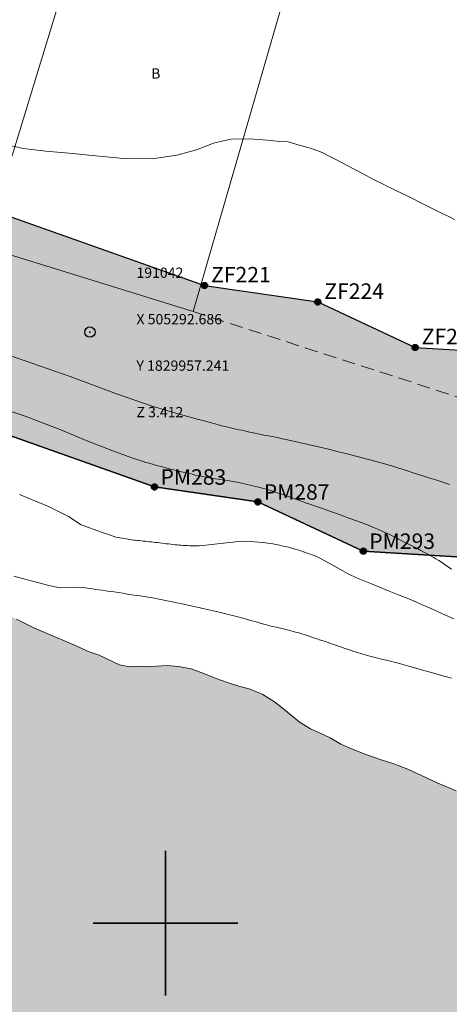
# Model space of a CAD drawing. Extents: x 505192 to 506442, y 1829521 to 1830331.
# Drawn here: x 505286 to 505327, y 1829892 to 1829987 of the extents above; entities that cross this region are included whole.
import ezdxf

# ---------------------------------------------------------------- set-up
doc = ezdxf.new("R2010")
doc.units = 0
doc.header["$MEASUREMENT"] = 0
doc.header["$PDMODE"] = 32
doc.header["$PDSIZE"] = -0.37
doc.linetypes.add('HIDDEN', pattern=[9.525, 6.35, -3.175])
for name, color, linetype in [('0BUFER', 7, 'Continuous'), ('0E20', 7, 'Continuous'), ('0MM', 7, 'Continuous'), ('0TODAS1K', 7, 'Continuous'), ('0VERT1', 7, 'Continuous'), ('0VERT7', 7, 'Continuous'), ('1TODAS1K', 7, 'Continuous'), ('1VERTICE', 7, 'Continuous'), ('1VERTICE2', 7, 'Continuous'), ('CURVA INTERMEDIA', 17, 'Continuous'), ('CURVA MAESTRA', 17, 'Continuous'), ('LIMITE COSTERO', 7, 'Continuous'), ('MANZANA', 7, 'Continuous'), ('MANZANA INDEFINIDA', 7, 'Continuous'), ('PREDIO', 7, 'Continuous'), ('PUNTO DE CONTROL', 12, 'Continuous'), ('SIMBOLO GRADICULA', 7, 'Continuous')]:
    doc.layers.add(name, color=color, linetype=linetype)
doc.styles.add('WMF-Times New Roman0', font='TIMES.TTF')

msp = doc.modelspace()

# ---------------------------------------------------------------- hatches: boundary and pattern name
at = {"linetype": 'Continuous'}
for color, points in [(254, [(505215.255, 1829990.227), (505258.374, 1829977.861), (505303.767, 1829961.748), (505314.727, 1829960.157), (505324.153, 1829955.754), (505331.869, 1829955.285), (505342.715, 1829952.462), (505353.985, 1829946.714), (505367.303, 1829944.193), (505397.312, 1829932.556), (505420.834, 1829925.383), (505435.341, 1829923.278), (505455.961, 1829916.185), (505478.058, 1829910.51), (505490.587, 1829905.525), (505510.388, 1829899.287), (505523.767, 1829892.371), (505528.004, 1829887.071), (505529.563, 1829886.255), (505534.85, 1829882.154), (505541.712, 1829880.427), (505573.99, 1829868.802), (505604.968, 1829860.434), (505646.493, 1829845.461), (505687.122, 1829827.685), (505716.406, 1829812.389), (505736.692, 1829803.55), (505744.573, 1829798.441), (505749.99, 1829799.213), (505760.947, 1829796.612), (505781.088, 1829787.511), (505797.893, 1829782.82), (505816.295, 1829774.527), (505850.386, 1829762.9), (505877.895, 1829749.793), (505892.547, 1829741.683), (505904.177, 1829737.992), (505923.158, 1829729.354), (505933.608, 1829726.563), (505950.057, 1829717.963), (505959.687, 1829715.18), (505992.993, 1829709.389), (506024.663, 1829698.876), (506037.251, 1829693.87), (506048.302, 1829692.004), (506061.215, 1829688.316), (506079.981, 1829677.346), (506090.989, 1829673.077), (506101.113, 1829667.121), (506150.472, 1829647.726), (506162.546, 1829644.984), (506191.351, 1829630.112), (506203.183, 1829628.052), (506216.92, 1829623.231), (506233.57, 1829619.224), (506256.868, 1829614.641), (506275.301, 1829606.855), (506280.255, 1829605.755), (506280.255, 1829585.267), (506269.191, 1829587.725), (506250.985, 1829595.415), (506227.459, 1829600.124), (506211.254, 1829604.023), (506198.122, 1829608.632), (506184.9, 1829610.934), (506155.633, 1829626.045), (506144.567, 1829628.558), (506092.33, 1829649.083), (506082.245, 1829655.017), (506071.264, 1829659.275), (506053.298, 1829669.777), (506043.877, 1829672.468), (506031.831, 1829674.502), (506017.47, 1829680.213), (505988.109, 1829689.938), (505955.184, 1829695.663), (505942.573, 1829699.308), (505926.306, 1829707.812), (505916.389, 1829710.461), (505896.984, 1829719.292), (505884.601, 1829723.222), (505868.743, 1829732), (505854.938, 1829738.577), (505842.831, 1829744.345), (505808.942, 1829755.904), (505791.057, 1829763.964), (505774.242, 1829768.657), (505754.46, 1829777.596), (505749.06, 1829778.878), (505743.597, 1829778.099), (505739.979, 1829778.975), (505727.892, 1829785.568), (505707.771, 1829794.335), (505678.474, 1829809.638), (505639.084, 1829826.872), (505598.958, 1829841.341), (505567.984, 1829849.708), (505535.869, 1829861.274), (505525.903, 1829863.782), (505518.714, 1829869.359), (505515.008, 1829871.297), (505510.802, 1829876.559), (505502.735, 1829880.729), (505483.876, 1829886.67), (505471.848, 1829891.456), (505450.212, 1829897.013), (505430.611, 1829903.755), (505416.456, 1829905.809), (505390.771, 1829913.641), (505361.781, 1829924.883), (505347.45, 1829927.596), (505335.569, 1829933.656), (505328.715, 1829935.44), (505319.139, 1829936.021), (505308.935, 1829940.788), (505298.939, 1829942.239), (505252.266, 1829958.806), (505215.255, 1829969.421)]), (174, [(505303.77, 1829961.45), (505303.72, 1829961.45), (505303.66, 1829961.47), (505303.62, 1829961.49), (505303.57, 1829961.52), (505303.54, 1829961.55), (505303.51, 1829961.6), (505303.49, 1829961.65), (505303.47, 1829961.7), (505303.47, 1829961.75), (505303.47, 1829961.8), (505303.49, 1829961.85), (505303.51, 1829961.9), (505303.54, 1829961.94), (505303.57, 1829961.98), (505303.62, 1829962.01), (505303.66, 1829962.03), (505303.72, 1829962.04), (505303.77, 1829962.05), (505303.82, 1829962.04), (505303.87, 1829962.03), (505303.92, 1829962.01), (505303.96, 1829961.98), (505304, 1829961.94), (505304.03, 1829961.9), (505304.05, 1829961.85), (505304.06, 1829961.8), (505304.07, 1829961.75), (505304.06, 1829961.7), (505304.05, 1829961.65), (505304.03, 1829961.6), (505304, 1829961.55), (505303.96, 1829961.52), (505303.92, 1829961.49), (505303.87, 1829961.47), (505303.82, 1829961.45)]), (174, [(505314.73, 1829959.86), (505314.68, 1829959.86), (505314.62, 1829959.87), (505314.58, 1829959.9), (505314.53, 1829959.93), (505314.5, 1829959.96), (505314.47, 1829960.01), (505314.45, 1829960.05), (505314.43, 1829960.1), (505314.43, 1829960.16), (505314.43, 1829960.21), (505314.45, 1829960.26), (505314.47, 1829960.31), (505314.5, 1829960.35), (505314.53, 1829960.39), (505314.58, 1829960.42), (505314.62, 1829960.44), (505314.68, 1829960.45), (505314.73, 1829960.46), (505314.78, 1829960.45), (505314.83, 1829960.44), (505314.88, 1829960.42), (505314.92, 1829960.39), (505314.96, 1829960.35), (505314.99, 1829960.31), (505315.01, 1829960.26), (505315.02, 1829960.21), (505315.03, 1829960.16), (505315.02, 1829960.1), (505315.01, 1829960.05), (505314.99, 1829960.01), (505314.96, 1829959.96), (505314.92, 1829959.93), (505314.88, 1829959.9), (505314.83, 1829959.87), (505314.78, 1829959.86)]), (174, [(505324.15, 1829955.45), (505324.1, 1829955.46), (505324.05, 1829955.47), (505324, 1829955.49), (505323.96, 1829955.52), (505323.92, 1829955.56), (505323.89, 1829955.6), (505323.87, 1829955.65), (505323.86, 1829955.7), (505323.85, 1829955.75), (505323.86, 1829955.81), (505323.87, 1829955.86), (505323.89, 1829955.9), (505323.92, 1829955.95), (505323.96, 1829955.98), (505324, 1829956.01), (505324.05, 1829956.04), (505324.1, 1829956.05), (505324.15, 1829956.05), (505324.2, 1829956.05), (505324.26, 1829956.04), (505324.3, 1829956.01), (505324.35, 1829955.98), (505324.38, 1829955.95), (505324.41, 1829955.9), (505324.43, 1829955.86), (505324.45, 1829955.81), (505324.45, 1829955.75), (505324.45, 1829955.7), (505324.43, 1829955.65), (505324.41, 1829955.6), (505324.38, 1829955.56), (505324.35, 1829955.52), (505324.3, 1829955.49), (505324.26, 1829955.47), (505324.2, 1829955.46)]), (131, [(505293.573, 1829925.944), (505295.543, 1829925.007), (505296.401, 1829924.855), (505297.28, 1829924.873), (505298.162, 1829924.86), (505299.12, 1829924.892), (505300.162, 1829924.951), (505301.258, 1829924.841), (505302.489, 1829924.621), (505303.697, 1829924.188), (505304.917, 1829923.706), (505305.999, 1829923.291), (505307.094, 1829922.945), (505308.195, 1829922.656), (505309.422, 1829922.157), (505310.646, 1829921.377), (505311.8, 1829920.418), (505312.944, 1829919.506), (505314.023, 1829918.812), (505315.021, 1829918.371), (505315.919, 1829917.938), (505316.971, 1829917.328), (505318.145, 1829916.804), (505319.472, 1829916.295), (505320.776, 1829915.84), (505322.081, 1829915.429), (505323.44, 1829914.923), (505324.784, 1829914.304), (505326.299, 1829913.591), (505328.125, 1829912.803), (505329.956, 1829912.027), (505331.745, 1829911.179), (505333.421, 1829910.271), (505334.912, 1829909.418), (505336.217, 1829908.697), (505337.194, 1829908.16), (505337.894, 1829907.596), (505338.494, 1829907.041), (505339.2, 1829906.49), (505340.054, 1829905.867), (505341.001, 1829905.135), (505342.068, 1829904.371), (505343.271, 1829903.732), (505344.633, 1829903.314), (505346.104, 1829903.179), (505347.526, 1829903.225), (505348.746, 1829903.556), (505349.689, 1829904.244), (505350.584, 1829904.921), (505351.415, 1829905.622), (505352.216, 1829906.364), (505352.89, 1829906.889), (505353.538, 1829907.306), (505354.142, 1829907.725), (505354.813, 1829908.089), (505355.578, 1829908.387), (505356.433, 1829908.65), (505357.371, 1829908.823), (505358.229, 1829908.672), (505359.038, 1829908.391), (505359.746, 1829908.002), (505360.453, 1829907.494), (505361.053, 1829906.939), (505361.619, 1829906.294), (505362.218, 1829905.621), (505362.967, 1829905.068), (505363.848, 1829904.745), (505364.992, 1829904.528), (505366.268, 1829904.35), (505367.504, 1829904.142), (505368.527, 1829903.765), (505369.279, 1829903.181), (505369.939, 1829902.396), (505370.721, 1829901.623), (505371.767, 1829901.075), (505372.989, 1829900.754), (505374.294, 1829900.609), (505375.751, 1829900.671), (505377.129, 1829900.912), (505378.383, 1829901.215), (505379.41, 1829901.619), (505380.25, 1829902.229), (505380.966, 1829902.634), (505381.531, 1829902.95), (505382.135, 1829902.984), (505383.117, 1829902.652), (505383.702, 1829902.251), (505384.314, 1829901.765), (505384.839, 1829901.209), (505385.402, 1829900.594), (505385.935, 1829899.902), (505386.557, 1829899.25), (505387.182, 1829898.567), (505387.937, 1829897.953), (505388.749, 1829897.45), (505389.631, 1829897.052), (505390.522, 1829896.755), (505391.232, 1829896.602), (505391.9, 1829896.493), (505392.515, 1829896.479), (505393.094, 1829896.524), (505393.649, 1829896.621), (505394.329, 1829896.701), (505395.137, 1829896.687), (505396.116, 1829896.504), (505397.115, 1829896.18), (505397.984, 1829895.862), (505398.649, 1829895.784), (505399.154, 1829895.946), (505399.649, 1829896.273), (505400.146, 1829896.644), (505400.675, 1829897.062), (505401.344, 1829897.456), (505402.172, 1829897.804), (505403.225, 1829898.125), (505404.347, 1829898.389), (505405.428, 1829898.551), (505406.501, 1829898.613), (505407.581, 1829898.613), (505408.428, 1829898.51), (505409.083, 1829898.215), (505409.982, 1829897.708), (505410.964, 1829897.184), (505411.842, 1829896.582), (505412.401, 1829896.19), (505413.128, 1829896.044), (505413.728, 1829896.066), (505414.666, 1829896.046), (505415.692, 1829895.83), (505416.712, 1829895.484), (505417.416, 1829895.007), (505418.034, 1829894.46), (505418.712, 1829893.993), (505419.476, 1829893.479), (505420.42, 1829892.895), (505421.446, 1829892.295), (505422.537, 1829891.67), (505423.659, 1829891.167), (505424.81, 1829890.814), (505425.964, 1829890.623), (505426.972, 1829890.518), (505427.536, 1829890.523), (505431.843, 1829890.115), (505433.097, 1829889.915), (505434.4, 1829889.46), (505435.878, 1829888.805), (505437.393, 1829888.283), (505438.874, 1829887.982), (505440.172, 1829887.898), (505441.341, 1829887.864), (505442.378, 1829887.91), (505443.236, 1829888.143), (505444.044, 1829888.439), (505444.881, 1829888.695), (505445.881, 1829888.681), (505447.22, 1829888.434), (505448.782, 1829887.998), (505450.298, 1829887.403), (505451.679, 1829886.726), (505452.927, 1829886.011), (505454.029, 1829885.338), (505454.975, 1829884.798), (505455.862, 1829884.221), (505456.773, 1829883.665), (505457.61, 1829883.227), (505458.437, 1829882.88), (505459.27, 1829882.546), (505460.116, 1829882.207), (505461.004, 1829881.941), (505462.024, 1829881.594), (505463.24, 1829881.143), (505464.588, 1829880.611), (505466.054, 1829879.961), (505467.452, 1829879.174), (505468.553, 1829878.383), (505469.521, 1829877.672), (505470.551, 1829877.041), (505471.581, 1829876.528), (505472.631, 1829876.067), (505473.751, 1829875.711), (505474.884, 1829875.351), (505476.015, 1829874.947), (505477.1, 1829874.502), (505478.102, 1829874.029), (505478.928, 1829873.447), (505479.706, 1829872.779), (505480.717, 1829872.214), (505481.91, 1829871.742), (505483.147, 1829871.46), (505484.302, 1829871.387), (505485.311, 1829871.4), (505486.321, 1829871.412), (505487.389, 1829871.268), (505488.42, 1829870.873), (505489.412, 1829870.183), (505490.173, 1829869.315), (505490.699, 1829868.374), (505491.298, 1829867.583), (505491.983, 1829866.981), (505492.802, 1829866.534), (505493.759, 1829866.138), (505494.945, 1829865.801), (505496.235, 1829865.426), (505497.529, 1829865.063), (505498.481, 1829864.846), (505498.847, 1829864.72), (505500.008, 1829864.512), (505501.291, 1829864.272), (505502.608, 1829864.122), (505503.832, 1829864.037), (505504.991, 1829863.977), (505506.199, 1829863.928), (505507.32, 1829863.691), (505508.462, 1829863.238), (505509.572, 1829862.665), (505510.567, 1829861.944), (505511.585, 1829861.169), (505512.713, 1829860.486), (505513.896, 1829859.87), (505515.173, 1829859.307), (505516.597, 1829858.82), (505518.171, 1829858.261), (505519.864, 1829857.627), (505522.276, 1829856.085), (505527.312, 1829853.954), (505528.787, 1829853.322), (505530.395, 1829852.633), (505532.176, 1829851.975), (505533.982, 1829851.44), (505535.117, 1829850.94), (505536.374, 1829850.481), (505537.55, 1829850.016), (505538.642, 1829849.602), (505539.555, 1829849.264), (505540.503, 1829848.884), (505541.527, 1829848.498), (505542.615, 1829848.137), (505543.881, 1829847.82), (505545.286, 1829847.522), (505546.941, 1829847.249), (505548.741, 1829847.006), (505550.819, 1829846.672), (505553.083, 1829846.217), (505555.369, 1829845.753), (505557.682, 1829845.225), (505559.841, 1829844.71), (505561.918, 1829844.19), (505564.087, 1829843.697), (505566.156, 1829843.035), (505568.18, 1829842.326), (505570.162, 1829841.768), (505572.131, 1829841.242), (505574.055, 1829840.735), (505575.957, 1829840.237), (505577.933, 1829839.787), (505580.052, 1829839.302), (505582.257, 1829838.833), (505584.508, 1829838.411), (505586.773, 1829838.141), (505588.951, 1829837.856), (505591.114, 1829837.537), (505593.197, 1829837.213), (505595.241, 1829836.8), (505597.234, 1829836.329), (505599.114, 1829835.841), (505601.011, 1829835.332), (505602.792, 1829834.86), (505604.464, 1829834.382), (505606.066, 1829833.801), (505607.521, 1829833.125), (505608.996, 1829832.493), (505610.47, 1829831.861), (505611.811, 1829831.287), (505613.129, 1829830.722), (505614.483, 1829830.181), (505615.857, 1829829.685), (505617.467, 1829829.246), (505619.521, 1829828.856), (505621.75, 1829828.443), (505624.035, 1829827.913), (505626.299, 1829827.273), (505628.428, 1829826.441), (505629.894, 1829825.667), (505630.97, 1829824.783), (505631.974, 1829823.917), (505633.019, 1829823.085), (505634.074, 1829822.461), (505635.248, 1829821.932), (505636.531, 1829821.409), (505637.872, 1829820.834), (505639.279, 1829820.231), (505640.658, 1829819.561), (505642.113, 1829818.885), (505643.305, 1829818.334), (505643.768, 1829818.057), (505660.089, 1829809.371), (505662.099, 1829808.51), (505664.225, 1829807.731), (505666.406, 1829807.022), (505668.616, 1829806.194), (505670.702, 1829805.26), (505672.668, 1829804.418), (505674.463, 1829803.609), (505676.047, 1829802.679), (505677.533, 1829801.765), (505679.017, 1829800.785), (505680.447, 1829799.802), (505681.842, 1829798.861), (505683.224, 1829797.952), (505684.661, 1829797.111), (505686.133, 1829796.348), (505687.666, 1829795.731), (505689.129, 1829795.196), (505690.72, 1829795.083), (505692.238, 1829795.107), (505693.777, 1829795.122), (505695.221, 1829795.098), (505696.705, 1829795.044), (505698.189, 1829794.805), (505699.656, 1829794.401), (505701.181, 1829793.827), (505702.748, 1829793.103), (505704.259, 1829792.31), (505705.437, 1829791.17), (505706.431, 1829789.912), (505707.446, 1829788.578), (505708.495, 1829787.322), (505709.569, 1829786.188), (505710.807, 1829785.128), (505712.363, 1829784.131), (505714.062, 1829783.284), (505715.803, 1829782.472), (505717.64, 1829781.698), (505719.494, 1829780.904), (505721.395, 1829780.341), (505723.332, 1829779.801), (505725.29, 1829779.372), (505727.222, 1829779.007), (505729.076, 1829778.583), (505730.806, 1829778.238), (505732.351, 1829777.894), (505733.689, 1829777.439), (505734.798, 1829777.004), (505735.711, 1829776.665), (505736.451, 1829776.48), (505747.079, 1829771.848), (505749.701, 1829771.425), (505752.52, 1829770.97), (505755.218, 1829770.171), (505757.863, 1829768.999), (505760.655, 1829767.802), (505763.483, 1829766.379), (505766.379, 1829764.993), (505769.248, 1829763.79), (505772.037, 1829762.648), (505774.855, 1829761.757), (505777.514, 1829760.803), (505780.156, 1829759.751), (505782.738, 1829758.618), (505785.441, 1829757.46), (505788.256, 1829756.254), (505790.937, 1829754.92), (505793.768, 1829753.628), (505796.619, 1829752.445), (505799.31, 1829751.319), (505802.013, 1829750.346), (505804.579, 1829749.299), (505807.127, 1829748.274), (505809.672, 1829747.302), (505812.238, 1829746.441), (505814.628, 1829745.602), (505816.92, 1829744.778), (505819.154, 1829744.006), (505821.362, 1829743.298), (505823.563, 1829742.633), (505825.742, 1829742.043), (505827.718, 1829741.408), (505829.649, 1829740.607), (505831.421, 1829739.808), (505833.142, 1829739.071), (505834.811, 1829738.276), (505836.62, 1829737.501), (505838.541, 1829736.678), (505840.426, 1829735.83), (505842.306, 1829734.972), (505844.109, 1829734.12), (505845.677, 1829733.276), (505847.098, 1829732.456), (505848.296, 1829731.797), (505849.108, 1829731.225), (505857.696, 1829726.831), (505859.153, 1829726.035), (505860.738, 1829725.29), (505862.356, 1829724.438), (505863.931, 1829723.485), (505865.369, 1829722.459), (505866.701, 1829721.373), (505867.984, 1829720.294), (505869.31, 1829719.316), (505870.662, 1829718.46), (505872.183, 1829717.689), (505873.826, 1829716.958), (505875.564, 1829716.201), (505877.257, 1829715.462), (505878.905, 1829714.742), (505880.538, 1829713.924), (505882.208, 1829713.01), (505883.921, 1829712.131), (505885.783, 1829711.293), (505887.618, 1829710.454), (505889.654, 1829709.529), (505891.848, 1829708.602), (505894.136, 1829707.648), (505896.482, 1829706.643), (505898.833, 1829705.649), (505901.038, 1829704.81), (505903.288, 1829703.952), (505905.456, 1829703.088), (505907.582, 1829702.31), (505909.572, 1829701.709), (505911.506, 1829701.224), (505913.4, 1829700.769), (505915.265, 1829700.433), (505917.167, 1829700.12), (505919.015, 1829699.804), (505920.733, 1829699.372), (505922.503, 1829698.812), (505924.183, 1829698.105), (505925.899, 1829697.357), (505927.641, 1829696.61), (505929.384, 1829695.864), (505931.327, 1829695.031), (505933.296, 1829694.32), (505935.364, 1829693.777), (505937.416, 1829693.321), (505939.334, 1829692.737), (505941.067, 1829691.968), (505942.649, 1829691.277), (505944.213, 1829690.607), (505945.661, 1829689.854), (505947.037, 1829689.054), (505948.467, 1829688.256), (505949.836, 1829687.563), (505950.962, 1829687.107), (505951.834, 1829686.734), (505952.702, 1829686.415), (505953.61, 1829686.251), (505954.487, 1829686.139), (505955.253, 1829686.075), (505955.998, 1829685.901), (505956.833, 1829685.504), (505957.968, 1829685.005), (505959.145, 1829684.421), (505960.026, 1829684.07), (505972.78, 1829680.575), (505975.005, 1829680.151), (505977.189, 1829679.572), (505979.16, 1829678.925), (505980.954, 1829678.236), (505982.726, 1829677.437), (505989.093, 1829675.079), (505993.983, 1829673.407), (505995.439, 1829673.284), (505997.21, 1829673.222), (505999.255, 1829673.034), (506001.118, 1829672.73), (506002.818, 1829672.235), (506004.491, 1829671.632), (506006.441, 1829670.865), (506008.615, 1829670.146), (506011.033, 1829669.482), (506013.284, 1829668.783), (506015.346, 1829667.955), (506017.313, 1829667.061), (506019.31, 1829666.157), (506021.396, 1829665.302), (506023.369, 1829664.509), (506025.175, 1829663.766), (506027.036, 1829662.95), (506028.842, 1829662.122), (506030.641, 1829661.279), (506032.626, 1829660.43), (506034.8, 1829659.625), (506036.728, 1829658.965), (506051.414, 1829652.606), (506057.952, 1829649.103), (506063.789, 1829646.535), (506068.926, 1829644.667), (506073.596, 1829641.632), (506076.094, 1829640.496), (506081.206, 1829638.748), (506085.038, 1829637.896), (506091.109, 1829636.261), (506096.946, 1829635.094), (506107.882, 1829632.19), (506108.924, 1829631.846), (506111.199, 1829631.377), (506113.249, 1829630.861), (506114.787, 1829630.26), (506116.554, 1829629.55), (506118.637, 1829628.73), (506120.439, 1829628.109), (506122.404, 1829627.507), (506124.667, 1829626.752), (506126.885, 1829625.93), (506128.785, 1829625.166), (506130.434, 1829624.504), (506131.751, 1829623.906), (506132.867, 1829623.235), (506134.133, 1829622.385), (506135.325, 1829621.735), (506137.019, 1829620.969), (506138.851, 1829620.079), (506140.774, 1829619.032), (506142.376, 1829618.166), (506143.852, 1829617.625), (506145.613, 1829617.156), (506147.431, 1829616.785), (506148.96, 1829616.376), (506149.985, 1829615.947), (506151.034, 1829615.406), (506152.439, 1829614.859), (506154.822, 1829613.936), (506156.772, 1829613.169), (506157.346, 1829612.939), (506158.336, 1829612.592), (506158.893, 1829612.403), (506159.47, 1829612.222), (506166.412, 1829609.759), (506173.65, 1829606.724), (506183.551, 1829603.685), (506184.744, 1829603.35), (506186.798, 1829602.97), (506188.649, 1829602.637), (506200.736, 1829598.551), (506211.243, 1829594.582), (506221.517, 1829590.846), (506231.791, 1829587.577), (506243.466, 1829583.841), (506253.973, 1829580.105), (506262.846, 1829576.135), (506276.943, 1829572.191), (506277.967, 1829571.849), (506280.047, 1829571.15), (506280.255, 1829571.072), (506280.255, 1829556.597), (506278.385, 1829556.597), (506278.377, 1829556.597), (506277.677, 1829556.597), (505215.255, 1829556.597), (505215.255, 1829556.619), (505215.255, 1829954.903), (505216.297, 1829954.169), (505218.051, 1829952.706), (505219.623, 1829951.371), (505221.335, 1829950.414), (505223.239, 1829949.768), (505224.99, 1829949.286), (505226.544, 1829948.892), (505227.851, 1829948.453), (505229.009, 1829948.023), (505230.058, 1829947.633), (505230.972, 1829947.248), (505231.938, 1829946.92), (505233.07, 1829946.545), (505234.59, 1829946.103), (505236.254, 1829945.592), (505237.754, 1829945.096), (505239.077, 1829944.697), (505240.254, 1829944.321), (505241.411, 1829944.014), (505242.667, 1829943.685), (505244.016, 1829943.398), (505245.356, 1829943.13), (505246.711, 1829942.903), (505248.139, 1829942.541), (505249.583, 1829941.974), (505250.951, 1829941.328), (505252.242, 1829940.68), (505253.489, 1829940.202), (505254.87, 1829939.796), (505256.424, 1829939.403), (505258.227, 1829938.855), (505260.18, 1829938.053), (505262.171, 1829937.145), (505264.169, 1829936.174), (505266.18, 1829935.197), (505268.208, 1829934.306), (505270.319, 1829933.598), (505272.403, 1829933.023), (505274.414, 1829932.583), (505276.37, 1829932.239), (505278.256, 1829931.876), (505280.064, 1829931.465), (505281.964, 1829930.973), (505283.822, 1829930.283), (505285.574, 1829929.433), (505287.267, 1829928.59), (505288.987, 1829927.859), (505290.523, 1829927.212), (505291.661, 1829926.728), (505292.505, 1829926.323), (505293.178, 1829926.073), (505293.572, 1829925.945)]), (174, [(505298.94, 1829941.94), (505298.89, 1829941.94), (505298.84, 1829941.96), (505298.79, 1829941.98), (505298.75, 1829942.01), (505298.71, 1829942.05), (505298.68, 1829942.09), (505298.66, 1829942.14), (505298.64, 1829942.19), (505298.64, 1829942.24), (505298.64, 1829942.29), (505298.66, 1829942.34), (505298.68, 1829942.39), (505298.71, 1829942.43), (505298.75, 1829942.47), (505298.79, 1829942.5), (505298.84, 1829942.52), (505298.89, 1829942.53), (505298.94, 1829942.54), (505298.99, 1829942.53), (505299.04, 1829942.52), (505299.09, 1829942.5), (505299.13, 1829942.47), (505299.17, 1829942.43), (505299.2, 1829942.39), (505299.22, 1829942.34), (505299.23, 1829942.29), (505299.24, 1829942.24), (505299.23, 1829942.19), (505299.22, 1829942.14), (505299.2, 1829942.09), (505299.17, 1829942.05), (505299.13, 1829942.01), (505299.09, 1829941.98), (505299.04, 1829941.96), (505298.99, 1829941.94)]), (174, [(505308.93, 1829940.49), (505308.88, 1829940.49), (505308.83, 1829940.51), (505308.78, 1829940.53), (505308.74, 1829940.56), (505308.71, 1829940.6), (505308.68, 1829940.64), (505308.65, 1829940.69), (505308.64, 1829940.74), (505308.64, 1829940.79), (505308.64, 1829940.84), (505308.65, 1829940.89), (505308.68, 1829940.94), (505308.71, 1829940.98), (505308.74, 1829941.02), (505308.79, 1829941.05), (505308.83, 1829941.07), (505308.88, 1829941.08), (505308.93, 1829941.09), (505308.99, 1829941.08), (505309.04, 1829941.07), (505309.09, 1829941.05), (505309.13, 1829941.02), (505309.16, 1829940.98), (505309.19, 1829940.94), (505309.22, 1829940.89), (505309.23, 1829940.84), (505309.23, 1829940.79), (505309.23, 1829940.74), (505309.22, 1829940.69), (505309.19, 1829940.64), (505309.16, 1829940.6), (505309.13, 1829940.56), (505309.08, 1829940.53), (505309.04, 1829940.51), (505308.99, 1829940.49)]), (174, [(505319.14, 1829935.72), (505319.09, 1829935.73), (505319.04, 1829935.74), (505318.99, 1829935.76), (505318.95, 1829935.79), (505318.91, 1829935.83), (505318.88, 1829935.87), (505318.86, 1829935.92), (505318.84, 1829935.97), (505318.84, 1829936.02), (505318.84, 1829936.07), (505318.86, 1829936.12), (505318.88, 1829936.17), (505318.91, 1829936.21), (505318.95, 1829936.25), (505318.99, 1829936.28), (505319.04, 1829936.3), (505319.09, 1829936.32), (505319.14, 1829936.32), (505319.19, 1829936.32), (505319.24, 1829936.3), (505319.29, 1829936.28), (505319.33, 1829936.25), (505319.37, 1829936.21), (505319.4, 1829936.17), (505319.42, 1829936.12), (505319.43, 1829936.07), (505319.44, 1829936.02), (505319.43, 1829935.97), (505319.42, 1829935.92), (505319.4, 1829935.87), (505319.37, 1829935.83), (505319.33, 1829935.79), (505319.29, 1829935.76), (505319.24, 1829935.74), (505319.19, 1829935.73)])]:
    msp.add_hatch(color=color, dxfattribs=at).paths.add_polyline_path(points)

# ---------------------------------------------------------------- linework, layer by layer
at = {"layer": '0BUFER'}
for points in [[(505215.255, 1829990.227), (505258.374, 1829977.861), (505303.767, 1829961.748), (505314.727, 1829960.157), (505324.153, 1829955.754), (505331.869, 1829955.285), (505342.715, 1829952.462), (505353.985, 1829946.714), (505367.303, 1829944.193), (505397.312, 1829932.556), (505420.834, 1829925.383), (505435.341, 1829923.278), (505455.961, 1829916.185), (505478.058, 1829910.51), (505490.587, 1829905.525), (505510.388, 1829899.287), (505523.767, 1829892.371), (505528.004, 1829887.071), (505529.563, 1829886.255), (505534.85, 1829882.154), (505541.712, 1829880.427), (505573.99, 1829868.802), (505604.968, 1829860.434), (505646.493, 1829845.461)], [(505416.456, 1829905.809), (505390.771, 1829913.641), (505361.781, 1829924.883), (505347.45, 1829927.596), (505335.569, 1829933.656), (505328.715, 1829935.44), (505319.139, 1829936.021), (505308.935, 1829940.788), (505298.939, 1829942.239), (505252.266, 1829958.806), (505215.255, 1829969.421), (505215.255, 1829990.227)]]:
    msp.add_lwpolyline(points, dxfattribs=at)
at = {"layer": '0E20', "linetype": 'Continuous', "lineweight": 20, "ltscale": 0.5}
for points in [[(505258.37, 1829977.86), (505303.77, 1829961.75)], [(505303.77, 1829961.75), (505314.73, 1829960.16)], [(505314.73, 1829960.16), (505324.15, 1829955.75)], [(505324.15, 1829955.75), (505331.87, 1829955.29)]]:
    msp.add_lwpolyline(points, dxfattribs=at)
at = {"layer": '0MM', "linetype": 'Continuous', "lineweight": 20, "ltscale": 0.09}
for points in [[(505252.27, 1829958.81), (505298.94, 1829942.24)], [(505298.94, 1829942.24), (505308.93, 1829940.79)], [(505308.93, 1829940.79), (505319.14, 1829936.02)], [(505319.14, 1829936.02), (505328.72, 1829935.44)]]:
    msp.add_lwpolyline(points, dxfattribs=at)
at = {"layer": '0TODAS1K', "elevation": 0.001}
for points in [[(505252.266, 1829958.806), (505298.939, 1829942.239)], [(505298.939, 1829942.239), (505308.935, 1829940.788)], [(505308.935, 1829940.788), (505319.139, 1829936.021)], [(505319.139, 1829936.021), (505328.715, 1829935.44)]]:
    msp.add_lwpolyline(points, dxfattribs=at)
at = {"layer": '0VERT1', "color": 174}
for points in [[(505298.94, 1829941.94), (505298.89, 1829941.94), (505298.84, 1829941.96), (505298.79, 1829941.98), (505298.75, 1829942.01), (505298.71, 1829942.05), (505298.68, 1829942.09), (505298.66, 1829942.14), (505298.64, 1829942.19), (505298.64, 1829942.24), (505298.64, 1829942.29), (505298.66, 1829942.34), (505298.68, 1829942.39), (505298.71, 1829942.43), (505298.75, 1829942.47), (505298.79, 1829942.5), (505298.84, 1829942.52), (505298.89, 1829942.53), (505298.94, 1829942.54), (505298.99, 1829942.53), (505299.04, 1829942.52), (505299.09, 1829942.5), (505299.13, 1829942.47), (505299.17, 1829942.43), (505299.2, 1829942.39), (505299.22, 1829942.34), (505299.23, 1829942.29), (505299.24, 1829942.24), (505299.23, 1829942.19), (505299.22, 1829942.14), (505299.2, 1829942.09), (505299.17, 1829942.05), (505299.13, 1829942.01), (505299.09, 1829941.98), (505299.04, 1829941.96), (505298.99, 1829941.94), (505298.94, 1829941.94)], [(505308.93, 1829940.49), (505308.88, 1829940.49), (505308.83, 1829940.51), (505308.78, 1829940.53), (505308.74, 1829940.56), (505308.71, 1829940.6), (505308.68, 1829940.64), (505308.65, 1829940.69), (505308.64, 1829940.74), (505308.64, 1829940.79), (505308.64, 1829940.84), (505308.65, 1829940.89), (505308.68, 1829940.94), (505308.71, 1829940.98), (505308.74, 1829941.02), (505308.79, 1829941.05), (505308.83, 1829941.07), (505308.88, 1829941.08), (505308.93, 1829941.09), (505308.99, 1829941.08), (505309.04, 1829941.07), (505309.09, 1829941.05), (505309.13, 1829941.02), (505309.16, 1829940.98), (505309.19, 1829940.94), (505309.22, 1829940.89), (505309.23, 1829940.84), (505309.23, 1829940.79), (505309.23, 1829940.74), (505309.22, 1829940.69), (505309.19, 1829940.64), (505309.16, 1829940.6), (505309.13, 1829940.56), (505309.08, 1829940.53), (505309.04, 1829940.51), (505308.99, 1829940.49), (505308.93, 1829940.49)], [(505319.14, 1829935.72), (505319.09, 1829935.73), (505319.04, 1829935.74), (505318.99, 1829935.76), (505318.95, 1829935.79), (505318.91, 1829935.83), (505318.88, 1829935.87), (505318.86, 1829935.92), (505318.84, 1829935.97), (505318.84, 1829936.02), (505318.84, 1829936.07), (505318.86, 1829936.12), (505318.88, 1829936.17), (505318.91, 1829936.21), (505318.95, 1829936.25), (505318.99, 1829936.28), (505319.04, 1829936.3), (505319.09, 1829936.32), (505319.14, 1829936.32), (505319.19, 1829936.32), (505319.24, 1829936.3), (505319.29, 1829936.28), (505319.33, 1829936.25), (505319.37, 1829936.21), (505319.4, 1829936.17), (505319.42, 1829936.12), (505319.43, 1829936.07), (505319.44, 1829936.02), (505319.43, 1829935.97), (505319.42, 1829935.92), (505319.4, 1829935.87), (505319.37, 1829935.83), (505319.33, 1829935.79), (505319.29, 1829935.76), (505319.24, 1829935.74), (505319.19, 1829935.73), (505319.14, 1829935.72)]]:
    msp.add_lwpolyline(points, dxfattribs=at)
at = {"layer": '0VERT7', "color": 174}
for points in [[(505303.77, 1829961.45), (505303.72, 1829961.45), (505303.66, 1829961.47), (505303.62, 1829961.49), (505303.57, 1829961.52), (505303.54, 1829961.55), (505303.51, 1829961.6), (505303.49, 1829961.65), (505303.47, 1829961.7), (505303.47, 1829961.75), (505303.47, 1829961.8), (505303.49, 1829961.85), (505303.51, 1829961.9), (505303.54, 1829961.94), (505303.57, 1829961.98), (505303.62, 1829962.01), (505303.66, 1829962.03), (505303.72, 1829962.04), (505303.77, 1829962.05), (505303.82, 1829962.04), (505303.87, 1829962.03), (505303.92, 1829962.01), (505303.96, 1829961.98), (505304, 1829961.94), (505304.03, 1829961.9), (505304.05, 1829961.85), (505304.06, 1829961.8), (505304.07, 1829961.75), (505304.06, 1829961.7), (505304.05, 1829961.65), (505304.03, 1829961.6), (505304, 1829961.55), (505303.96, 1829961.52), (505303.92, 1829961.49), (505303.87, 1829961.47), (505303.82, 1829961.45), (505303.77, 1829961.45)], [(505314.73, 1829959.86), (505314.68, 1829959.86), (505314.62, 1829959.87), (505314.58, 1829959.9), (505314.53, 1829959.93), (505314.5, 1829959.96), (505314.47, 1829960.01), (505314.45, 1829960.05), (505314.43, 1829960.1), (505314.43, 1829960.16), (505314.43, 1829960.21), (505314.45, 1829960.26), (505314.47, 1829960.31), (505314.5, 1829960.35), (505314.53, 1829960.39), (505314.58, 1829960.42), (505314.62, 1829960.44), (505314.68, 1829960.45), (505314.73, 1829960.46), (505314.78, 1829960.45), (505314.83, 1829960.44), (505314.88, 1829960.42), (505314.92, 1829960.39), (505314.96, 1829960.35), (505314.99, 1829960.31), (505315.01, 1829960.26), (505315.02, 1829960.21), (505315.03, 1829960.16), (505315.02, 1829960.1), (505315.01, 1829960.05), (505314.99, 1829960.01), (505314.96, 1829959.96), (505314.92, 1829959.93), (505314.88, 1829959.9), (505314.83, 1829959.87), (505314.78, 1829959.86), (505314.73, 1829959.86)], [(505324.15, 1829955.45), (505324.1, 1829955.46), (505324.05, 1829955.47), (505324, 1829955.49), (505323.96, 1829955.52), (505323.92, 1829955.56), (505323.89, 1829955.6), (505323.87, 1829955.65), (505323.86, 1829955.7), (505323.85, 1829955.75), (505323.86, 1829955.81), (505323.87, 1829955.86), (505323.89, 1829955.9), (505323.92, 1829955.95), (505323.96, 1829955.98), (505324, 1829956.01), (505324.05, 1829956.04), (505324.1, 1829956.05), (505324.15, 1829956.05), (505324.2, 1829956.05), (505324.26, 1829956.04), (505324.3, 1829956.01), (505324.35, 1829955.98), (505324.38, 1829955.95), (505324.41, 1829955.9), (505324.43, 1829955.86), (505324.45, 1829955.81), (505324.45, 1829955.75), (505324.45, 1829955.7), (505324.43, 1829955.65), (505324.41, 1829955.6), (505324.38, 1829955.56), (505324.35, 1829955.52), (505324.3, 1829955.49), (505324.26, 1829955.47), (505324.2, 1829955.46), (505324.15, 1829955.45)]]:
    msp.add_lwpolyline(points, dxfattribs=at)
at = {"layer": 'CURVA INTERMEDIA', "color": 17, "linetype": 'Continuous', "lineweight": 9}
for points, elevation in [([(505303.207, 1829948.784), (505301.442, 1829949.271), (505298.81, 1829950.019), (505295.272, 1829951.256), (505290.768, 1829952.944), (505285.573, 1829954.751), (505280.248, 1829956.453), (505274.887, 1829957.939), (505269.956, 1829959.342), (505265.336, 1829960.675), (505260.715, 1829962.131), (505256.228, 1829963.659), (505251.789, 1829965.232), (505247.149, 1829966.802), (505242.548, 1829968.434), (505238.172, 1829970.014), (505234.277, 1829971.445), (505231.045, 1829972.599), (505228.314, 1829973.491), (505225.751, 1829974.137), (505223.02, 1829974.539), (505219.983, 1829974.855), (505216.75, 1829975.183), (505215.255, 1829975.419)], 3.006), ([(505283.97, 1829975.548), (505286.229, 1829975.031), (505288.428, 1829974.766), (505290.67, 1829974.576), (505293.237, 1829974.312), (505295.953, 1829974.038), (505298.706, 1829974.027), (505301.085, 1829974.369), (505303.01, 1829974.894), (505304.654, 1829975.524), (505306.321, 1829975.931), (505308.126, 1829975.965), (505309.833, 1829975.821), (505311.074, 1829975.697), (505311.877, 1829975.675)], 3.009), ([(505311.877, 1829975.675), (505312.607, 1829975.456), (505312.934, 1829975.359), (505313.237, 1829975.269), (505313.511, 1829975.188), (505313.758, 1829975.115), (505313.982, 1829975.047), (505314.192, 1829974.98), (505314.399, 1829974.911), (505314.611, 1829974.834), (505314.828, 1829974.752), (505315.046, 1829974.665), (505315.294, 1829974.559), (505315.711, 1829974.358), (505316.466, 1829973.97), (505317.645, 1829973.35), (505318.999, 1829972.632), (505320.196, 1829972), (505320.993, 1829971.586), (505321.494, 1829971.337), (505321.89, 1829971.148), (505322.337, 1829970.936), (505322.845, 1829970.692), (505323.391, 1829970.426), (505323.951, 1829970.146), (505324.521, 1829969.858), (505325.097, 1829969.568), (505325.677, 1829969.278), (505326.256, 1829968.991), (505326.831, 1829968.706), (505327.398, 1829968.424), (505327.956, 1829968.145)], 3.017), ([(505282.683, 1829950.311), (505286.418, 1829949.107), (505289.709, 1829947.824), (505292.5, 1829946.68), (505294.903, 1829945.726), (505296.73, 1829945.078), (505297.844, 1829944.695)], 2.018), ([(505327.482, 1829942.479), (505326.831, 1829942.701), (505326.168, 1829942.922), (505325.49, 1829943.141), (505324.794, 1829943.361), (505324.075, 1829943.588), (505323.33, 1829943.823), (505322.56, 1829944.064), (505321.766, 1829944.305), (505320.951, 1829944.542), (505320.119, 1829944.774), (505319.272, 1829945.002), (505318.417, 1829945.225), (505317.561, 1829945.443), (505316.716, 1829945.654), (505315.892, 1829945.857), (505315.102, 1829946.048), (505314.361, 1829946.224), (505313.681, 1829946.381), (505313.07, 1829946.521), (505312.531, 1829946.642), (505312.066, 1829946.748), (505311.661, 1829946.839), (505311.299, 1829946.919), (505310.966, 1829946.991), (505310.655, 1829947.055), (505310.361, 1829947.114), (505310.08, 1829947.167), (505309.804, 1829947.218), (505309.526, 1829947.269), (505309.241, 1829947.321), (505308.945, 1829947.378), (505308.637, 1829947.442), (505308.319, 1829947.514), (505307.997, 1829947.59), (505307.682, 1829947.663), (505307.38, 1829947.728), (505307.088, 1829947.788), (505306.796, 1829947.85), (505306.499, 1829947.915), (505306.196, 1829947.986), (505305.887, 1829948.062), (505305.567, 1829948.143), (505305.215, 1829948.235), (505304.804, 1829948.345), (505304.329, 1829948.475), (505303.862, 1829948.603), (505303.494, 1829948.705), (505303.207, 1829948.784)], 3.017), ([(505297.844, 1829944.695), (505298.102, 1829944.624), (505298.431, 1829944.533), (505298.845, 1829944.419), (505299.255, 1829944.304), (505299.597, 1829944.209), (505299.886, 1829944.129), (505300.161, 1829944.053), (505300.453, 1829943.976), (505300.761, 1829943.897), (505301.077, 1829943.821), (505301.392, 1829943.749), (505301.703, 1829943.68), (505302.006, 1829943.61), (505302.3, 1829943.54), (505302.586, 1829943.469), (505302.869, 1829943.4), (505303.153, 1829943.336), (505303.445, 1829943.276), (505303.752, 1829943.217), (505304.082, 1829943.16), (505304.439, 1829943.102), (505304.826, 1829943.042), (505305.245, 1829942.98), (505305.697, 1829942.91), (505306.18, 1829942.829), (505306.692, 1829942.734), (505307.225, 1829942.628), (505307.771, 1829942.512), (505308.319, 1829942.39), (505308.858, 1829942.262), (505309.38, 1829942.127), (505309.875, 1829941.986), (505310.349, 1829941.839), (505310.808, 1829941.689), (505311.259, 1829941.536), (505311.705, 1829941.38), (505312.151, 1829941.221), (505312.599, 1829941.058), (505313.06, 1829940.89), (505313.544, 1829940.716), (505314.06, 1829940.536), (505314.609, 1829940.347), (505315.192, 1829940.146), (505315.808, 1829939.932), (505316.446, 1829939.705), (505317.098, 1829939.47), (505317.752, 1829939.229), (505318.395, 1829938.988), (505319.013, 1829938.753), (505319.594, 1829938.529), (505320.129, 1829938.318), (505320.609, 1829938.122), (505321.03, 1829937.943), (505321.397, 1829937.778), (505321.718, 1829937.623), (505322.005, 1829937.476), (505322.271, 1829937.334), (505322.534, 1829937.193), (505322.807, 1829937.05), (505323.094, 1829936.904), (505323.398, 1829936.753), (505323.718, 1829936.596), (505324.048, 1829936.433), (505324.377, 1829936.267), (505324.697, 1829936.101), (505325.008, 1829935.934), (505325.309, 1829935.77), (505325.602, 1829935.608), (505325.887, 1829935.447), (505326.163, 1829935.285), (505326.431, 1829935.12), (505326.691, 1829934.952), (505326.943, 1829934.782), (505327.187, 1829934.61), (505327.431, 1829934.44), (505327.684, 1829934.274)], 2.007), ([(505285.879, 1829941.512), (505288.679, 1829940.349), (505290.599, 1829939.376), (505291.849, 1829938.575)], 1.005), ([(505291.849, 1829938.575), (505293.801, 1829937.873), (505294.497, 1829937.626), (505294.946, 1829937.472), (505295.207, 1829937.393), (505295.391, 1829937.351), (505295.589, 1829937.315), (505295.803, 1829937.279), (505296.012, 1829937.244), (505296.203, 1829937.209), (505296.378, 1829937.177), (505296.547, 1829937.147), (505296.717, 1829937.121), (505296.892, 1829937.099), (505297.072, 1829937.079), (505297.258, 1829937.062), (505297.449, 1829937.045), (505297.646, 1829937.027), (505297.847, 1829937.005), (505298.05, 1829936.982), (505298.25, 1829936.958), (505298.445, 1829936.934), (505298.638, 1829936.912), (505298.832, 1829936.89), (505299.031, 1829936.869), (505299.234, 1829936.848), (505299.44, 1829936.824), (505299.649, 1829936.797), (505299.859, 1829936.769), (505300.072, 1829936.742), (505300.287, 1829936.718), (505300.503, 1829936.696), (505300.715, 1829936.673), (505300.922, 1829936.649), (505301.124, 1829936.624), (505301.322, 1829936.604), (505301.515, 1829936.589), (505301.709, 1829936.577), (505301.909, 1829936.568), (505302.117, 1829936.559), (505302.333, 1829936.551), (505302.555, 1829936.545), (505302.782, 1829936.542), (505303.016, 1829936.543), (505303.259, 1829936.551), (505303.529, 1829936.567), (505303.902, 1829936.601), (505304.473, 1829936.665), (505305.29, 1829936.76), (505306.215, 1829936.864), (505307.068, 1829936.944), (505307.712, 1829936.977), (505308.194, 1829936.97), (505308.604, 1829936.942), (505309.02, 1829936.903), (505309.457, 1829936.856), (505309.915, 1829936.796), (505310.395, 1829936.722), (505310.89, 1829936.631), (505311.395, 1829936.522), (505311.901, 1829936.396), (505312.403, 1829936.256), (505312.893, 1829936.108), (505313.364, 1829935.957), (505313.808, 1829935.807), (505314.217, 1829935.66), (505314.595, 1829935.513), (505314.998, 1829935.329), (505315.495, 1829935.067), (505316.133, 1829934.701), (505316.879, 1829934.273), (505317.678, 1829933.841), (505318.484, 1829933.454), (505319.287, 1829933.106), (505320.083, 1829932.782), (505320.871, 1829932.466), (505321.654, 1829932.154), (505322.437, 1829931.84), (505323.221, 1829931.523), (505324.004, 1829931.199), (505324.781, 1829930.868), (505325.55, 1829930.528), (505326.32, 1829930.179), (505327.099, 1829929.822), (505327.897, 1829929.458)], 1.091)]:
    msp.add_lwpolyline(points, dxfattribs=dict(at, elevation=elevation))
at = {"layer": 'CURVA MAESTRA', "color": 17, "linetype": 'Continuous', "lineweight": 13, "elevation": 0.003}
msp.add_lwpolyline([(505285.334, 1829933.612), (505287.139, 1829933.11), (505288.72, 1829932.707), (505289.792, 1829932.461), (505291.085, 1829932.521), (505291.579, 1829932.529), (505291.945, 1829932.515), (505292.213, 1829932.485), (505292.442, 1829932.446), (505292.685, 1829932.407), (505292.951, 1829932.368), (505293.238, 1829932.326), (505293.548, 1829932.281), (505293.881, 1829932.234), (505294.238, 1829932.184), (505294.62, 1829932.133), (505295.023, 1829932.077), (505295.442, 1829932.014), (505295.871, 1829931.944), (505296.304, 1829931.87), (505296.732, 1829931.801), (505297.148, 1829931.739), (505297.549, 1829931.684), (505297.932, 1829931.634), (505298.333, 1829931.577), (505298.945, 1829931.468), (505300.001, 1829931.254), (505301.622, 1829930.909), (505303.491, 1829930.499), (505305.179, 1829930.117), (505306.364, 1829929.836), (505307.14, 1829929.635), (505307.709, 1829929.476), (505308.239, 1829929.324), (505308.759, 1829929.176), (505309.267, 1829929.034), (505309.761, 1829928.901), (505310.237, 1829928.776), (505310.693, 1829928.66), (505311.126, 1829928.553), (505311.531, 1829928.454), (505311.906, 1829928.362), (505312.249, 1829928.277), (505312.571, 1829928.194), (505312.884, 1829928.106), (505313.2, 1829928.012), (505313.51, 1829927.914), (505313.799, 1829927.82), (505314.063, 1829927.732), (505314.318, 1829927.646), (505314.591, 1829927.553), (505314.902, 1829927.448), (505315.251, 1829927.329), (505315.637, 1829927.197), (505316.055, 1829927.055), (505316.493, 1829926.906), (505316.937, 1829926.753), (505317.377, 1829926.601), (505317.803, 1829926.455), (505318.207, 1829926.32), (505318.591, 1829926.198), (505318.981, 1829926.081), (505319.411, 1829925.958), (505319.903, 1829925.821), (505320.421, 1829925.683), (505320.914, 1829925.559), (505321.352, 1829925.458), (505321.781, 1829925.361), (505322.266, 1829925.243), (505322.855, 1829925.083), (505323.543, 1829924.888), (505324.307, 1829924.668), (505325.124, 1829924.435), (505325.974, 1829924.196), (505326.833, 1829923.958), (505327.681, 1829923.728)], dxfattribs=at)
at = {"layer": 'LIMITE COSTERO', "linetype": 'Continuous', "lineweight": 20, "ltscale": 0.5}
for points in [[(505285.574, 1829929.433), (505287.267, 1829928.59), (505288.987, 1829927.859), (505290.523, 1829927.212), (505291.661, 1829926.728), (505292.505, 1829926.323), (505293.178, 1829926.073), (505293.572, 1829925.945), (505293.573, 1829925.944)], [(505293.573, 1829925.944), (505295.543, 1829925.007), (505296.401, 1829924.855), (505297.28, 1829924.873), (505298.162, 1829924.86), (505299.12, 1829924.892), (505300.162, 1829924.951), (505301.258, 1829924.841), (505302.489, 1829924.621), (505303.697, 1829924.188), (505304.917, 1829923.706), (505305.999, 1829923.291), (505307.094, 1829922.945), (505308.195, 1829922.656), (505309.422, 1829922.157), (505310.646, 1829921.377), (505311.8, 1829920.418), (505312.944, 1829919.506), (505314.023, 1829918.812), (505315.021, 1829918.371), (505315.919, 1829917.938), (505316.971, 1829917.328), (505318.145, 1829916.804), (505319.472, 1829916.295), (505320.776, 1829915.84), (505322.081, 1829915.429), (505323.44, 1829914.923), (505324.784, 1829914.304), (505326.299, 1829913.591), (505328.125, 1829912.803)]]:
    msp.add_lwpolyline(points, dxfattribs=at)
at = {"layer": 'LIMITE COSTERO', "linetype": 'Continuous', "lineweight": 20, "ltscale": 0.5, "elevation": 0.001}
for points in [[(505285.574, 1829929.433), (505287.267, 1829928.59), (505288.987, 1829927.859), (505290.523, 1829927.212), (505291.661, 1829926.728), (505292.505, 1829926.323), (505293.178, 1829926.073), (505293.572, 1829925.945), (505293.573, 1829925.944)], [(505293.573, 1829925.944), (505295.543, 1829925.007), (505296.401, 1829924.855), (505297.28, 1829924.873), (505298.162, 1829924.86), (505299.12, 1829924.892), (505300.162, 1829924.951), (505301.258, 1829924.841), (505302.489, 1829924.621), (505303.697, 1829924.188), (505304.917, 1829923.706), (505305.999, 1829923.291), (505307.094, 1829922.945), (505308.195, 1829922.656), (505309.422, 1829922.157), (505310.646, 1829921.377), (505311.8, 1829920.418), (505312.944, 1829919.506), (505314.023, 1829918.812), (505315.021, 1829918.371), (505315.919, 1829917.938), (505316.971, 1829917.328), (505318.145, 1829916.804), (505319.472, 1829916.295), (505320.776, 1829915.84), (505322.081, 1829915.429), (505323.44, 1829914.923), (505324.784, 1829914.304), (505326.299, 1829913.591), (505328.125, 1829912.803)]]:
    msp.add_lwpolyline(points, dxfattribs=at)
at = {"layer": 'MANZANA', "lineweight": 18, "elevation": 0.001}
for points in [[(505215.255, 1829986.373), (505220.106, 1829984.795), (505256.171, 1829973.628), (505263.096, 1829971.484), (505276.801, 1829967.24), (505282.443, 1829965.493), (505302.661, 1829959.233)], [(505282.443, 1829965.493), (505302.661, 1829959.233)]]:
    msp.add_lwpolyline(points, dxfattribs=at)
at = {"layer": 'MANZANA INDEFINIDA', "linetype": 'HIDDEN', "lineweight": 13, "ltscale": 0.2, "elevation": 0.001}
msp.add_lwpolyline([(505505.682, 1829896.02), (505405.333, 1829926.033), (505302.661, 1829959.233)], dxfattribs=at)
msp.add_lwpolyline([(505505.682, 1829896.02), (505405.333, 1829926.033), (505302.661, 1829959.233)], dxfattribs=at)
at = {"layer": 'PREDIO', "lineweight": 13, "elevation": 0.001}
for points in [[(505296.809, 1830012.575), (505293.02, 1830000.157), (505292.249, 1829997.629), (505283.751, 1829969.779), (505282.443, 1829965.493)], [(505302.661, 1829959.233), (505316.236, 1830006.107), (505316.482, 1830006.955)]]:
    msp.add_lwpolyline(points, dxfattribs=at)
at = {"layer": 'PUNTO DE CONTROL'}
msp.add_point((505292.686, 1829957.241, 3.412), dxfattribs=at)
at = {"layer": 'SIMBOLO GRADICULA', "color": 5}
for points in [[(505300, 1829907), (505300, 1829900), (505293, 1829900)], [(505307, 1829900), (505300, 1829900), (505300, 1829907)], [(505293, 1829900), (505300, 1829900), (505300, 1829893)], [(505300, 1829893), (505300, 1829900), (505307, 1829900)]]:
    msp.add_lwpolyline(points, dxfattribs=at)

# ---------------------------------------------------------------- texts
at = {"layer": '1TODAS1K', "style": 'WMF-Times New Roman0'}
for s, p in [('B', (505298.611, 1829981.785)), ('191042', (505297.186, 1829962.491)), ('X 505292.686', (505297.186, 1829957.991)), ('Y 1829957.241', (505297.186, 1829953.491)), ('Z 3.412', (505297.186, 1829948.991))]:
    msp.add_text(s, height=1, dxfattribs=at).set_placement(p)
at = {"layer": '1VERTICE', "lineweight": 9, "style": 'WMF-Times New Roman0'}
for s, p in [('PM283', (505299.516, 1829942.457)), ('PM287', (505309.506, 1829941.007)), ('PM293', (505319.716, 1829936.237))]:
    msp.add_text(s, height=1.5, dxfattribs=at).set_placement(p)
at = {"layer": '1VERTICE2', "lineweight": 9, "style": 'WMF-Times New Roman0'}
for s, p in [('ZF221', (505304.409, 1829962.05)), ('ZF224', (505315.369, 1829960.46)), ('ZF232', (505324.789, 1829956.06))]:
    msp.add_text(s, height=1.5, dxfattribs=at).set_placement(p)

doc.saveas('drawing.dxf')
